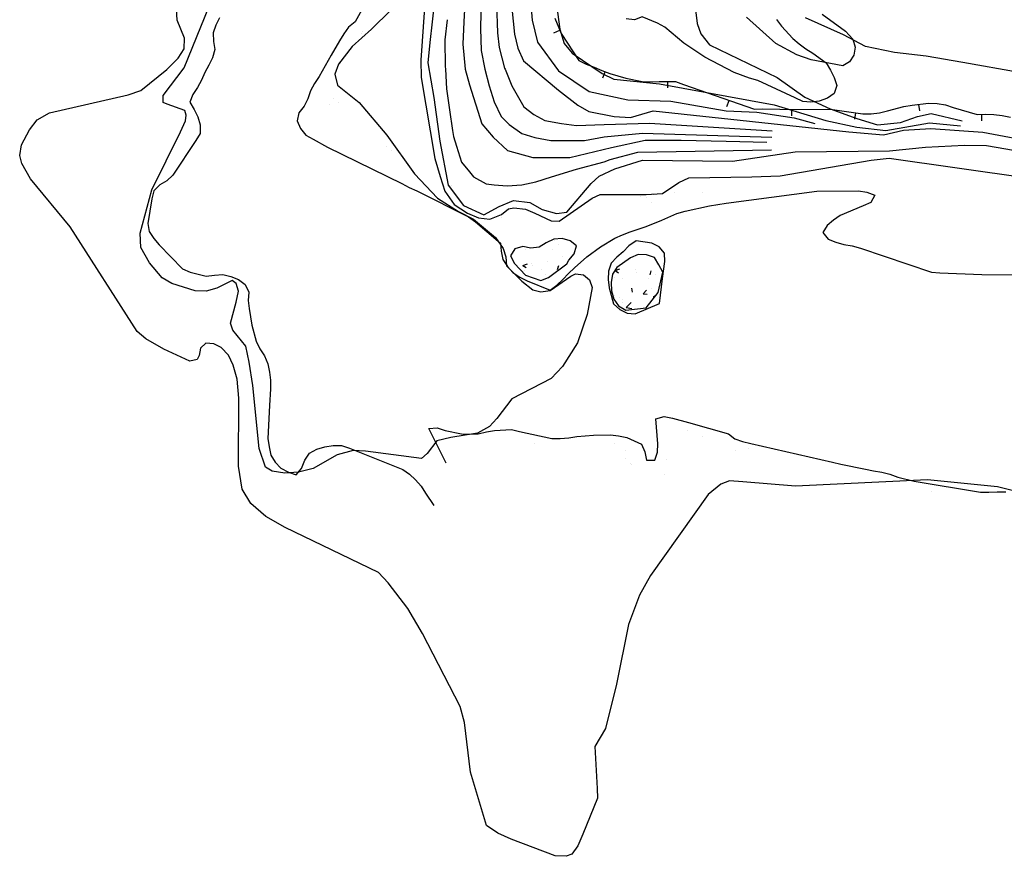
# Model space of a CAD drawing. Extents: x 373997 to 381500, y 6271932 to 6280175.
# Drawn here: x 375210 to 375363, y 6273542 to 6273673 of the extents above; entities that cross this region are included whole.
import ezdxf

# ---------------------------------------------------------------- set-up
doc = ezdxf.new("R2010")
doc.units = 0
doc.header["$LTSCALE"] = 12.5
doc.header["$MEASUREMENT"] = 0
doc.layers.get('0').update_dxf_attribs({"color": 101, "linetype": 'CONTINUOUS'})
for name, color, linetype in [('ACOPIO', 51, 'CONTINUOUS'), ('CORTE', 45, 'CONTINUOUS'), ('CURV-IND', 6, 'CONTINUOUS'), ('CURVAS', 135, 'CONTINUOUS'), ('DEPRESIONES', 45, 'CONTINUOUS'), ('RIOS', 5, 'CONTINUOUS'), ('ROCAS', 40, 'CONTINUOUS'), ('SENDEROS', 1, 'CONTINUOUS')]:
    doc.layers.add(name, color=color, linetype=linetype)
doc.layers.add('ARENA', color=4, linetype='CONTINUOUS', plot=False)

# ---------------------------------------------------------------- blocks, each defined once
blk = doc.blocks.new('DTICKR')
blk.add_line((0, -1), (0, 0))

msp = doc.modelspace()

# ---------------------------------------------------------------- linework, layer by layer
at = {"layer": 'ACOPIO'}
msp.add_polyline3d([(375327.27, 6273672.6, 995.71), (375328.05, 6273671.55, 995.73), (375329.79, 6273669.62, 995.79), (375330.78, 6273668.8, 995.87), (375331.82, 6273668.03, 995.96), (375332.89, 6273667.32, 996.08), (375335, 6273665.83, 996.27), (375335.65, 6273664.71, 996.28), (375336.21, 6273663.54, 996.28), (375336.64, 6273662.29, 996.28), (375336.24, 6273661.07, 996.28), (375335.18, 6273660.33, 996.28), (375333.9, 6273659.85, 996.28), (375332.61, 6273659.71, 996.28), (375331.33, 6273659.81, 996.28), (375330.18, 6273660.37, 996.28), (375324.35, 6273663.1, 996.13), (375323.08, 6273663.45, 996.06), (375320.68, 6273664.31, 995.82), (375316.1, 6273666.74, 995.51), (375312.83, 6273668.88, 995.38), (375311.87, 6273669.75, 995.33), (375309.88, 6273671.4, 995.23), (375308.73, 6273672.01, 995.19), (375306.35, 6273672.97, 995.13), (375305.16, 6273672.5, 995.01), (375303.87, 6273672.7, 994.95)], dxfattribs=at)
at = {"layer": 'ARENA'}
for p, q in [((375262.93, 6273670.69), (375262.93, 6273670.69)), ((375262.74, 6273670.4), (375262.74, 6273670.4)), ((375259.43, 6273665.66), (375259.43, 6273665.66)), ((375258.36, 6273660.35), (375258.36, 6273660.35)), ((375257.74, 6273659.38), (375257.74, 6273659.38)), ((375259.1, 6273659.67), (375259.1, 6273659.67)), ((375266.56, 6273652.83), (375266.56, 6273652.83)), ((375267.3, 6273652.16), (375267.3, 6273652.16)), ((375270.78, 6273648.97), (375270.78, 6273648.97)), ((375276.66, 6273646.72), (375276.66, 6273646.72)), ((375306.1, 6273645.04), (375306.1, 6273645.04)), ((375307.01, 6273644.83), (375307.01, 6273644.83)), ((375308.18, 6273645.31), (375308.18, 6273645.31)), ((375311.44, 6273645.74), (375311.44, 6273645.74)), ((375315.72, 6273645.71), (375315.72, 6273645.71)), ((375307.74, 6273644.16), (375307.74, 6273644.16)), ((375284.42, 6273641.78), (375284.42, 6273641.78)), ((375284.57, 6273642.2), (375284.57, 6273642.2)), ((375292.35, 6273636.73), (375292.35, 6273636.73)), ((375294.03, 6273635.65), (375294.03, 6273635.65)), ((375313.39, 6273608.59), (375313.39, 6273608.59)), ((375315.75, 6273607.76), (375315.75, 6273607.76)), ((375289.58, 6273606.66), (375289.58, 6273606.66)), ((375302.04, 6273606.68), (375302.04, 6273606.68)), ((375303.72, 6273605.6), (375303.72, 6273605.6)), ((375320.85, 6273605.55), (375320.85, 6273605.55)), ((375322.94, 6273605.83), (375322.94, 6273605.83)), ((375303.73, 6273604.25), (375303.73, 6273604.25)), ((375304.47, 6273603.57), (375304.47, 6273603.57)), ((375304.65, 6273603.42), (375304.65, 6273603.42)), ((375310.09, 6273604.13), (375310.09, 6273604.13)), ((375309.8, 6273601.73), (375309.8, 6273601.73)), ((375351.41, 6273599.22), (375351.41, 6273599.22))]:
    msp.add_line(p, q, dxfattribs=at)
at = {"layer": 'CORTE'}
msp.add_polyline3d([(375292.76, 6273672.76, 994.39), (375293.78, 6273670.39, 994.39), (375296.49, 6273666.18, 994.59), (375297.64, 6273665.62, 994.6), (375298.87, 6273665.17, 994.6), (375300.11, 6273664.63, 994.6), (375301.34, 6273664.18, 994.6), (375303.83, 6273663.43, 994.6), (375306.38, 6273662.93, 994.6), (375307.69, 6273662.88, 994.6), (375309, 6273662.93, 994.6), (375311.57, 6273662.92, 994.62), (375312.8, 6273662.47, 994.67), (375323.84, 6273658.61, 995.22), (375325.15, 6273658.66, 995.26), (375327.77, 6273658.61, 995.36), (375330.34, 6273658.6, 995.43), (375335.58, 6273658.64, 996.24), (375338.15, 6273658.29, 996.63), (375340.68, 6273657.89, 996.77), (375341.99, 6273657.89, 996.8), (375343.27, 6273658.08, 996.83), (375344.54, 6273658.36, 996.87), (375347.06, 6273659.02, 996.87), (375348.34, 6273659.26, 996.87), (375350.92, 6273659.54, 996.87), (375352.23, 6273659.49, 996.89), (375353.52, 6273659.29, 996.94), (375354.75, 6273658.89, 997.03), (375358.45, 6273657.78, 997.25), (375359.75, 6273657.83, 997.25), (375361.07, 6273657.78, 997.37), (375362.35, 6273657.63, 997.52), (375363.65, 6273657.38, 997.69)], dxfattribs=at)
at = {"layer": 'CURV-IND'}
for points, elevation in [([(375274.44, 6273678.67), (375273.32, 6273669.02), (375273, 6273665.85), (375273.96, 6273660.45), (375274.91, 6273653.63), (375276.18, 6273646.81), (375278.56, 6273643.64), (375281.74, 6273642.21), (375284.13, 6273643.48), (375286.35, 6273644.43), (375288.89, 6273644.11), (375290.8, 6273643), (375293.03, 6273642.39), (375294.65, 6273642.63), (375298.42, 6273647.05), (375299.67, 6273648.21), (375302.11, 6273649.37), (375306.41, 6273650.68), (375320.39, 6273650.55), (375330.15, 6273651.99), (375344.84, 6273652.15), (375350.42, 6273652.74), (375356.48, 6273653.02), (375359.94, 6273652.97), (375374.03, 6273650.53)], 980), ([(375286.07, 6273674.33), (375286.51, 6273670.31), (375287, 6273668.13), (375287.89, 6273666.16), (375293.35, 6273661.56), (375296.35, 6273659.23), (375298.07, 6273658.27), (375302, 6273657.48), (375304.56, 6273657.33), (375308.07, 6273658.37), (375338.51, 6273655.09), (375343.9, 6273654.65), (375347.02, 6273655.36), (375351.27, 6273655.6), (375359.37, 6273655.06), (375368.23, 6273653.38)], 990)]:
    msp.add_lwpolyline(points, dxfattribs=dict(at, elevation=elevation))
at = {"layer": 'CURVAS'}
for points, elevation in [([(375279.48, 6273688.59), (375278.62, 6273672.2), (375278.45, 6273668.74), (375278.82, 6273664.86), (375279.48, 6273662.4), (375281.42, 6273656.33), (375283.17, 6273654.26), (375285.4, 6273652.2), (375289.37, 6273651.09), (375295.09, 6273651.09), (375301.6, 6273652.68), (375306.85, 6273653.79), (375312.41, 6273653.79), (375319.4, 6273653.63), (375325.76, 6273653.47)], 984), ([(375281.57, 6273688.34), (375281.19, 6273671.2), (375281.32, 6273667.78), (375281.89, 6273664.86), (375282.57, 6273662.25), (375283.34, 6273659.78), (375284.42, 6273657.48), (375285.65, 6273656.24), (375287.65, 6273654.86), (375289.66, 6273654.24), (375292.13, 6273653.78), (375297.37, 6273653.78), (375300.45, 6273654.34), (375306.41, 6273654.9), (375326.54, 6273654.25)], 986), ([(375273.28, 6273685.56), (375271.93, 6273666.24), (375271.96, 6273663.55), (375274.12, 6273650.96), (375274.96, 6273648.14), (375275.69, 6273645.88), (375277.11, 6273643.78), (375279.21, 6273642.43), (375280.91, 6273641.75), (375282.66, 6273641.52), (375284.47, 6273642.26), (375285.55, 6273643.1), (375286.4, 6273643.27), (375288.21, 6273643.05), (375289.69, 6273642.43), (375292.19, 6273641.24), (375293.47, 6273641.21), (375298.57, 6273644.79), (375299.84, 6273645.38), (375306.96, 6273645.34), (375309.5, 6273645.52), (375312.06, 6273647.23), (375313.62, 6273647.96), (375323.42, 6273648.11), (375327.8, 6273648.27), (375341.98, 6273650.7), (375344.77, 6273651), (375366.32, 6273647.95)], 978), ([(375366.67, 6273598.65), (375361.61, 6273599.88), (375350.75, 6273600.95), (375330.22, 6273599.99), (375322.01, 6273600.68), (375319.93, 6273600.8), (375318.58, 6273600.32), (375316.6, 6273598.67), (375307.65, 6273586.1), (375305.92, 6273583.03), (375304.23, 6273578.44), (375302.36, 6273569.21), (375300.64, 6273562.3), (375299.01, 6273559.47), (375299.34, 6273552.93), (375299.4, 6273551.45), (375297.15, 6273545.87), (375296.34, 6273544.03), (375295.42, 6273542.74), (375294.56, 6273542.41), (375292.81, 6273542.49), (375286, 6273545.09), (375283.91, 6273546.01), (375282.14, 6273547.22), (375279.68, 6273555.5), (375278.74, 6273563.22), (375278.06, 6273565.72), (375272.17, 6273577.05), (375269.91, 6273580.97), (375266.86, 6273584.97), (375265.34, 6273586.53), (375250.85, 6273593.53), (375247.81, 6273595.24), (375245.49, 6273597.3), (375244.15, 6273599.51), (375243.56, 6273603.12), (375243.6, 6273613.69), (375243.34, 6273616.64), (375242.75, 6273618.79), (375242.04, 6273620.35), (375240.89, 6273621.57), (375239.74, 6273622.13), (375238.51, 6273622.21), (375237.66, 6273621.47), (375237.46, 6273620.29), (375237.12, 6273619.67), (375236, 6273619.41), (375231.95, 6273621.31), (375229.17, 6273622.9), (375227.82, 6273624.03), (375217.38, 6273640.35), (375211.22, 6273647.8), (375209.88, 6273650.18), (375209.54, 6273651.41), (375209.82, 6273653.06), (375211.07, 6273655.39), (375212.26, 6273656.98), (375214.16, 6273658.08), (375226.4, 6273660.87), (375228.37, 6273661.52), (375232.43, 6273664.81), (375234.2, 6273666.54), (375235.13, 6273668), (375235.16, 6273669.67), (375234.04, 6273672.48), (375233.64, 6273679.67)], 978), ([(375283.53, 6273679.47), (375283.85, 6273670.52), (375284.14, 6273668.21), (375284.96, 6273665.01), (375285.03, 6273664.86), (375286.11, 6273662.25), (375287.96, 6273659.01), (375289.51, 6273657.78), (375291.2, 6273656.86), (375293.82, 6273656.4), (375296.14, 6273656.09), (375300.45, 6273656.24), (375307.51, 6273656.46), (375326.57, 6273655.26)], 988), ([(375288.79, 6273678.07), (375289.23, 6273672.48), (375290.09, 6273669.03), (375293.36, 6273664.59), (375298.1, 6273661.36), (375304.14, 6273660.07), (375310.82, 6273659.86), (375319.44, 6273658.35), (375324.18, 6273658.14), (375330, 6273657.28), (375333.23, 6273656.42)], 992), ([(375292.59, 6273678.34), (375293.57, 6273671.05), (375294.23, 6273668.82), (375295.45, 6273667.36), (375300.13, 6273664.2), (375301.94, 6273663.29), (375309.03, 6273662.58), (375326.9, 6273659.29), (375334.92, 6273656.86), (375339.76, 6273655.81), (375344.26, 6273655.33), (375351.04, 6273656.48), (375355.9, 6273656.03)], 994), ([(375267.28, 6273674.05), (375264.26, 6273671.08), (375261.25, 6273668.38), (375259.11, 6273665.65), (375258.57, 6273664.09), (375258.99, 6273662.35), (375262.36, 6273659.66), (375266.65, 6273654.58), (375270.94, 6273648.55), (375274.5, 6273644.8), (375277.79, 6273642.71), (375280.11, 6273641.52), (375282.32, 6273639.71), (375283.57, 6273638.69), (375284.76, 6273636.97), (375285.15, 6273635.64), (375285.25, 6273634.25), (375287.66, 6273631.88), (375289.37, 6273630.53), (375290.59, 6273630.19), (375292.04, 6273630.44), (375295.27, 6273632.63), (375296, 6273633), (375297.21, 6273632.84), (375298.18, 6273632.07), (375298.56, 6273630.89), (375297.83, 6273626.7), (375296.3, 6273622.29), (375293.96, 6273618.6), (375292.18, 6273616.73), (375286.08, 6273613.55), (375283.76, 6273610.51), (375282.61, 6273609.24), (375280.74, 6273608.25), (375276.61, 6273607.55), (375274.42, 6273607.05), (375272.93, 6273605.06), (375272.01, 6273604.27), (375263.34, 6273605.44), (375261.42, 6273605.51), (375258.91, 6273604.88), (375255.19, 6273602.72), (375252.91, 6273602.14), (375250.76, 6273602.02), (375248.83, 6273602.32), (375247.78, 6273602.95), (375246.8, 6273605.82), (375245.78, 6273615.66), (375245.24, 6273619.26), (375244.7, 6273621.77), (375242.69, 6273624.24), (375242.31, 6273625.33), (375243.23, 6273628.6), (375243.56, 6273630.33), (375243.19, 6273631.5), (375242.58, 6273631.98), (375240.18, 6273630.79), (375238.56, 6273630.3), (375236.84, 6273630.38), (375233.21, 6273631.53), (375231.68, 6273632.37), (375229.71, 6273634.74), (375228.4, 6273637.1), (375228.3, 6273639.36), (375230.07, 6273646.07), (375234.53, 6273655.1), (375235.32, 6273656.82), (375235.44, 6273657.69), (375235.2, 6273658.42), (375232.46, 6273659.4), (375231.84, 6273659.69), (375231.86, 6273660.74), (375235.14, 6273665.06), (375240.28, 6273677.87)], 976), ([(375314.62, 6273674.51), (375314.93, 6273671.95), (375315.5, 6273670.33), (375316.82, 6273668.64), (375327.37, 6273663.56), (375331.66, 6273660.51), (375335.6, 6273658.7), (375339.75, 6273657.18), (375342.98, 6273656.19), (375346.53, 6273656.54), (375349.19, 6273657.49), (375351.29, 6273657.94), (375356.16, 6273656.79)], 996), ([(375276.03, 6273672.55), (375275.65, 6273669.42), (375275.73, 6273665.25), (375275.78, 6273664.86), (375275.94, 6273661.79), (375276.4, 6273658.55), (375276.86, 6273655.32), (375277.02, 6273654.4), (375277.48, 6273652.86), (375278.25, 6273650.39), (375279.48, 6273648.86), (375280.1, 6273648.09), (375282.1, 6273647.01), (375283.34, 6273646.85), (375285.34, 6273646.7), (375287.65, 6273646.85), (375289.81, 6273647.32), (375292.28, 6273648.09), (375296.14, 6273649.32), (375300.45, 6273650.44), (375301.36, 6273650.8), (375305.69, 6273651.93), (375326.48, 6273652.32)], 982), ([(375334.37, 6273673.39), (375337.98, 6273670.75), (375339.13, 6273669.51), (375339.49, 6273668.29), (375339.3, 6273667.05), (375338.62, 6273665.99), (375337.58, 6273665.35), (375332.67, 6273666.31), (375330.43, 6273667.07), (375327.13, 6273668.82), (375322.57, 6273672.92)], 996)]:
    msp.add_lwpolyline(points, dxfattribs=dict(at, elevation=elevation))
at = {"layer": 'RIOS'}
for points in [[(375263.58, 6273675.56, 976.02), (375261.7, 6273672.22, 976.03), (375260.7, 6273671.4, 976.14), (375259.93, 6273670.36, 976.14), (375259.27, 6273669.25, 976.14), (375258, 6273667.02, 976.14), (375256.11, 6273663.69, 976.14), (375255.4, 6273662.61, 976.14), (375254.79, 6273661.46, 975.95), (375254.34, 6273660.23, 975.86), (375253.78, 6273659.08, 975.85), (375252.96, 6273658.08, 975.85), (375252.71, 6273656.79, 975.85), (375253.23, 6273655.6, 975.85), (375254.05, 6273654.61, 975.85), (375255.17, 6273653.95, 975.85), (375257.43, 6273652.73, 975.85), (375268.98, 6273647.05, 975.85), (375270.14, 6273646.45, 975.85), (375271.33, 6273645.94, 975.85), (375279.35, 6273641.88, 976.11), (375280.43, 6273641.12, 976.16), (375284.31, 6273637.81, 976.25), (375284.41, 6273636.52, 976.26), (375284.69, 6273635.25, 976.28), (375285.39, 6273634.14, 976.29), (375286.25, 6273633.2, 976.29), (375287.33, 6273632.48, 976.29), (375288.48, 6273631.92, 976.29), (375292.04, 6273630.46, 976.29), (375293.09, 6273631.25, 976.29), (375294.03, 6273632.11, 976.29), (375294.91, 6273633.06, 976.29), (375295.85, 6273633.93, 976.29), (375297.77, 6273635.67, 976.29), (375299.88, 6273637.19, 976.29), (375302.1, 6273638.54, 976.35), (375303.28, 6273639.1, 976.42), (375304.48, 6273639.56, 976.5), (375306.98, 6273640.37, 976.65), (375309.4, 6273641.36, 976.85), (375311.77, 6273642.38, 976.97), (375313.03, 6273642.76, 976.97), (375316.83, 6273643.61, 977.08), (375319.4, 6273643.99, 977.13), (375333.52, 6273645.87, 977.4), (375340.02, 6273645.91, 977.41), (375341.31, 6273645.71, 977.42), (375342.54, 6273645.26, 977.46), (375341.93, 6273644.1, 977.5), (375340.75, 6273643.59, 977.5), (375337.18, 6273642.09, 977.5), (375336.13, 6273641.36, 977.5), (375335.13, 6273640.53, 977.5), (375334.47, 6273639.42, 977.5), (375335.3, 6273638.42, 977.5), (375336.49, 6273637.92, 977.5), (375337.75, 6273637.57, 977.5), (375339.04, 6273637.37, 977.5), (375340.31, 6273637.02, 977.51), (375351.38, 6273633.27, 977.8), (375352.66, 6273633.16, 977.8), (375359.2, 6273632.91, 977.8), (375369.64, 6273632.8, 977.95)], [(375240.6, 6273672.86, 975.5), (375240.04, 6273671.71, 975.5), (375239.64, 6273670.48, 975.5), (375239.68, 6273669.18, 975.5), (375239.87, 6273667.9, 975.5), (375239.53, 6273666.63, 975.5), (375238.97, 6273665.49, 975.5), (375238.31, 6273664.32, 975.5), (375237.81, 6273663.13, 975.5), (375237.2, 6273661.98, 975.5), (375236.49, 6273660.9, 975.5), (375235.98, 6273659.71, 975.51), (375236.68, 6273658.6, 975.51), (375237.24, 6273657.42, 975.51), (375237.62, 6273656.17, 975.51), (375237.62, 6273654.86, 975.51), (375236.96, 6273653.74, 975.51), (375233.38, 6273648.37, 975.55), (375232.44, 6273647.5, 975.57), (375231.33, 6273646.85, 975.57), (375230.39, 6273645.94, 975.57), (375230.09, 6273644.68, 975.57), (375229.49, 6273640.86, 975.57), (375229.68, 6273639.58, 975.57), (375230.42, 6273638.52, 975.57), (375231.24, 6273637.53, 975.57), (375234.85, 6273633.79, 975.57), (375236.04, 6273633.28, 975.57), (375238.56, 6273632.64, 975.57), (375239.84, 6273632.83, 975.57), (375241.14, 6273632.92, 975.57), (375242.39, 6273632.62, 975.59), (375243.58, 6273632.11, 975.62), (375244.62, 6273631.34, 975.63), (375245.18, 6273630.17, 975.63), (375245.08, 6273628.89, 975.64), (375245.22, 6273627.6, 975.66), (375245.64, 6273625.04, 975.75), (375246.3, 6273622.52, 975.77), (375246.91, 6273621.35, 975.78), (375247.61, 6273620.24, 975.81), (375248.13, 6273619.01, 975.84), (375248.41, 6273617.74, 975.88), (375248.55, 6273616.45, 975.9), (375248.55, 6273615.14, 975.91), (375248.4, 6273612.55, 975.94), (375248.14, 6273607.42, 976.02), (375248.33, 6273606.09, 976.02), (375248.61, 6273604.82, 976.02), (375249.27, 6273603.7, 976.02), (375250.18, 6273602.77, 976.09), (375251.33, 6273602.16, 976.14), (375252.56, 6273601.76, 976.14), (375253.38, 6273602.75, 976.14), (375253.87, 6273604.04, 976.14), (375254.59, 6273605.11, 976.14), (375255.76, 6273605.72, 976.14), (375257.01, 6273606.1, 976.14), (375258.29, 6273606.29, 976.14), (375259.6, 6273606.29, 976.14), (375260.83, 6273605.89, 976.14), (375269.12, 6273602.59, 976.28), (375270.16, 6273601.83, 976.34), (375271.11, 6273600.95, 976.39), (375271.97, 6273600.01, 976.41), (375272.67, 6273598.9, 976.42), (375273.97, 6273597, 976.47)], [(375275.87, 6273603.54, 976.56), (375273.18, 6273608.96, 976.52), (375274.48, 6273609.06, 976.48), (375275.7, 6273608.66, 976.48), (375278.25, 6273608.11, 976.48), (375279.57, 6273608.06, 976.48), (375280.86, 6273608.15, 976.48), (375282.13, 6273608.44, 976.48), (375283.41, 6273608.63, 976.48), (375286.01, 6273608.81, 976.48), (375287.26, 6273608.51, 976.48), (375292.32, 6273607.41, 976.48), (375293.63, 6273607.41, 976.48), (375294.93, 6273607.51, 976.48), (375296.21, 6273607.69, 976.47), (375298.8, 6273607.93, 976.47), (375301.41, 6273607.97, 976.47), (375302.69, 6273607.82, 976.47), (375303.99, 6273607.58, 976.43), (375306.28, 6273606.51, 976.42), (375306.79, 6273605.32, 976.42), (375307.03, 6273604.05, 976.42), (375308.34, 6273604.04, 976.42), (375308.74, 6273605.27, 976.42), (375308.79, 6273606.58, 976.42), (375308.7, 6273607.88, 976.42), (375308.51, 6273610.47, 976.42), (375309.77, 6273610.8, 976.42), (375311.07, 6273610.56, 976.42), (375313.59, 6273609.91, 976.42), (375319.77, 6273608.15, 976.42), (375320.76, 6273607.33, 976.42), (375321.98, 6273606.92, 976.42), (375323.24, 6273606.62, 976.56), (375335.99, 6273603.7, 977.49), (375337.25, 6273603.4, 977.5), (375341.09, 6273602.65, 977.5), (375342.35, 6273602.35, 977.52), (375343.64, 6273602.15, 977.53), (375344.9, 6273601.85, 977.6), (375346.13, 6273601.4, 977.8), (375348.65, 6273600.76, 977.84), (375358.99, 6273599.03, 977.84), (375360.3, 6273599.03, 977.84), (375361.59, 6273599.12, 977.84), (375362.91, 6273599.12, 977.84)]]:
    msp.add_polyline3d(points, dxfattribs=at)
msp.add_polyline3d([(375309.08, 6273628.39, 976.59), (375309.52, 6273632.29, 976.59), (375309.91, 6273634.92, 976.74), (375309.82, 6273636.21, 976.74), (375308.99, 6273637.21, 976.75), (375307.84, 6273637.81, 976.76), (375305.41, 6273638.14, 976.76), (375304.31, 6273637.39, 976.76), (375303.43, 6273636.44, 976.76), (375302.44, 6273635.61, 976.76), (375301.56, 6273634.66, 976.76), (375301.11, 6273633.43, 976.76), (375301.06, 6273632.11, 976.76), (375301.25, 6273630.83, 976.76), (375301.91, 6273628.36, 976.76), (375302.86, 6273627.48, 976.76), (375304.01, 6273626.92, 976.76), (375305.29, 6273626.77, 976.76)], close=True, dxfattribs=at)
at = {"layer": 'ROCAS'}
for p, q in [((375288.22, 6273636.87, 982.76), (375288.22, 6273636.87, 982.76)), ((375292.76, 6273638.15, 982.76), (375292.76, 6273638.15, 982.76)), ((375293.27, 6273637.51, 982.76), (375293.27, 6273637.51, 982.76)), ((375287.8, 6273634.32, 982.76), (375288.5, 6273634.59, 982.76)), ((375287.8, 6273634.32, 982.76), (375288.3, 6273633.99, 982.76)), ((375289.21, 6273634.66, 982.76), (375289.21, 6273634.66, 982.76)), ((375289.29, 6273634.3, 982.76), (375289.29, 6273634.3, 982.76)), ((375290.75, 6273633.65, 982.76), (375290.75, 6273633.65, 982.76)), ((375291.71, 6273634.99, 982.76), (375291.71, 6273634.99, 982.76)), ((375293.15, 6273634.18, 982.76), (375293.15, 6273634.18, 982.76)), ((375293.21, 6273633.68, 982.76), (375293.41, 6273634.29, 982.76)), ((375302.17, 6273633.52, 982.76), (375302.87, 6273633.79, 982.76)), ((375288.1, 6273633.54, 982.76), (375288.1, 6273633.54, 982.76)), ((375291.4, 6273632.96, 982.76), (375291.4, 6273632.96, 982.76)), ((375301.69, 6273632.7, 982.76), (375301.69, 6273632.7, 982.76)), ((375302.08, 6273632.51, 982.76), (375302.08, 6273632.51, 982.76)), ((375302.17, 6273633.52, 982.76), (375302.67, 6273633.19, 982.76)), ((375303.36, 6273632.31, 982.76), (375303.36, 6273632.31, 982.76)), ((375305.31, 6273633.63, 982.76), (375305.31, 6273633.63, 982.76)), ((375305.48, 6273633.2, 982.76), (375305.48, 6273633.2, 982.76)), ((375307.42, 6273632.28, 982.76), (375307.42, 6273632.28, 982.76)), ((375307.58, 6273632.88, 982.76), (375307.78, 6273633.49, 982.76)), ((375308.41, 6273632.95, 982.76), (375308.41, 6273632.95, 982.76)), ((375304.85, 6273630.14, 982.76), (375304.74, 6273630.77, 982.76)), ((375307.83, 6273630.69, 982.76), (375307.83, 6273630.69, 982.76)), ((375302, 6273629.69, 982.76), (375302, 6273629.69, 982.76)), ((375302.85, 6273629.26, 982.76), (375302.85, 6273629.26, 982.76)), ((375306.54, 6273629.88, 982.76), (375307.02, 6273630.46, 982.76)), ((375306.54, 6273629.88, 982.76), (375307.14, 6273629.83, 982.76)), ((375308.14, 6273629.5, 982.76), (375308.45, 6273629.61, 982.76)), ((375308.14, 6273629.49, 982.76), (375308.28, 6273629.4, 982.76)), ((375308.29, 6273629.62, 982.76), (375308.29, 6273629.62, 982.76)), ((375303.24, 6273628.98, 982.76), (375303.24, 6273628.98, 982.76)), ((375303.32, 6273628.54, 982.76), (375303.32, 6273628.54, 982.76)), ((375303.88, 6273627.77, 982.76), (375304.65, 6273628.58, 982.76)), ((375303.88, 6273627.77, 982.76), (375304.76, 6273627.63, 982.76)), ((375304.39, 6273627.49, 982.76), (375304.39, 6273627.49, 982.76))]:
    msp.add_line(p, q, dxfattribs=at)
for points in [[(375294.64, 6273634.56, 977.08), (375294.95, 6273635.14, 977.33), (375295.77, 6273636.13, 977.36), (375296.17, 6273637.36, 977.49), (375295.14, 6273638.13, 977.52), (375293.91, 6273638.53, 977.52), (375292.63, 6273638.39, 977.52), (375291.45, 6273637.83, 977.52), (375290.33, 6273637.18, 977.53), (375289.05, 6273636.99, 977.53), (375287.79, 6273637.29, 977.44), (375286.54, 6273636.91, 977.18), (375285.88, 6273635.79, 977.13), (375286.49, 6273634.62, 977.13), (375288.21, 6273632.79, 977.13), (375290.61, 6273631.98, 977.1), (375291.8, 6273632.45, 977.07)], [(375306.99, 6273627.75, 977.16), (375308.83, 6273630.1, 976.8), (375309.57, 6273633.27, 976.98), (375308.97, 6273634.44, 977.15), (375308.27, 6273635.55, 977.17), (375307.04, 6273635.95, 977.17), (375305.73, 6273636, 977.17), (375304.54, 6273635.49, 977.17), (375302.43, 6273634.01, 977.17), (375301.72, 6273632.94, 977.17), (375301.52, 6273631.65, 977.17), (375301.61, 6273630.35, 977.17), (375301.94, 6273629.09, 977.17), (375302.68, 6273628.03, 977.17), (375303.8, 6273627.37, 977.17)]]:
    msp.add_polyline3d(points, close=True, dxfattribs=at)
at = {"layer": 'SENDEROS'}
msp.add_polyline3d([(375403.32, 6273655.12, 1003.11), (375393.63, 6273657.72, 1001.02), (375384.2, 6273660.12, 999.76), (375374.74, 6273663.09, 998.91), (375365.01, 6273664.33, 997.76), (375356.24, 6273665.9, 997.06), (375350.52, 6273666.85, 996.65), (375345.63, 6273667.44, 996.4), (375341.08, 6273668.37, 996.23), (375337.66, 6273670.2, 996.08), (375331.79, 6273672.83, 995.62)], dxfattribs=at)

# ---------------------------------------------------------------- block references
at = {"layer": 'DEPRESIONES'}
for p, rotation in [((375293.56, 6273670.9, 994.39), 293.4402205860779), ((375300.58, 6273664.46, 994.6), 339.9197884407163), ((375310.37, 6273662.93, 994.61), 359.7772336902734), ((375319.87, 6273660, 995.02), 340.7487859919362), ((375329.64, 6273658.61, 995.41), 359.7772337110148), ((375349.42, 6273659.37, 996.87), 6.242600677120353), ((375339.6, 6273658.06, 996.71), 350.9379558544093), ((375359.17, 6273657.81, 997.25), 2.021881620511246)]:
    msp.add_blockref('DTICKR', p, dxfattribs=dict(at, rotation=rotation))

doc.saveas('drawing.dxf')
